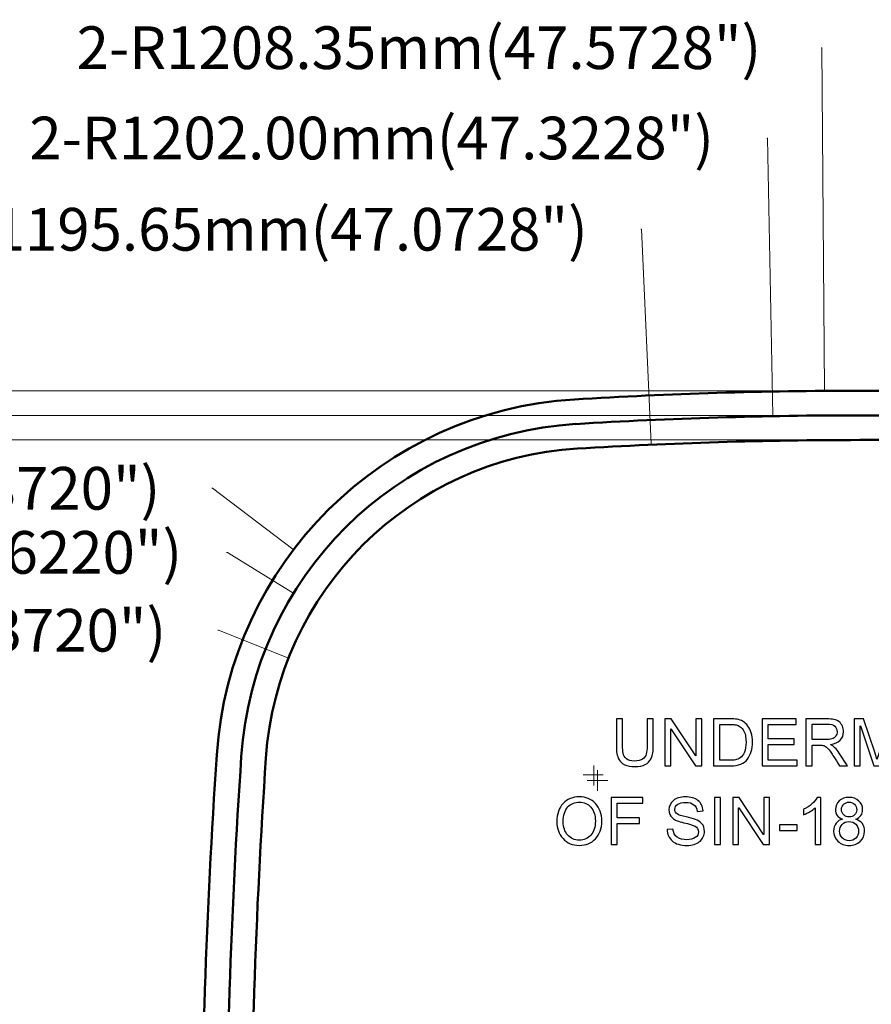
# Model space of a CAD drawing. Units: centimetres. Extents: x 1963 to 4312, y -1587 to -248.
# Drawn here: x 2182 to 2401, y -534 to -280 of the extents above; entities that cross this region are included whole.
import ezdxf

# ---------------------------------------------------------------- set-up
doc = ezdxf.new("R2010")
doc.units = ezdxf.units.CM
doc.header["$MEASUREMENT"] = 0
doc.linetypes.add('HIDDEN', pattern=[0.2, 0.1, -0.1])
for name, color, linetype in [('03___PRT_ALL_CURVES', 7, 'Continuous'), ('DEFAULT_2', 8, 'HIDDEN'), ('Layer 1', 7, 'Continuous')]:
    doc.layers.add(name, color=color, linetype=linetype)
doc.dimstyles.get("Standard").update_dxf_attribs({"dimtxt": 17, "dimasz": 0.18, "dimexe": 0.18, "dimexo": 0.0625, "dimgap": 0.09, "dimtad": 0, "dimzin": 0, "dimdsep": 46, "dimtxsty": 'Standard', "dimcen": 0.09, "dimadec": 0, "dimazin": 0, "dimtfac": 1, "dimtofl": 0, "dimtmove": 0, "dimatfit": 3, "dimfxl": 1, "dimtolj": 1, "dimtzin": 0, "dimarcsym": 0})

# ---------------------------------------------------------------- blocks, each defined once
blk = doc.blocks.new('*D4')
at = {"color": 0, "lineweight": 0, "transparency": 16777216}
for p, q in [((2388.23, -287.63), (2388.41, -287.63)), ((2388.41, -287.63), (2389.07, -375.87)), ((2398.15, -1587.04), (2398.15, -1581.69)), ((2395.47, -1584.36), (2400.82, -1584.36))]:
    blk.add_line(p, q, dxfattribs=at)
at = {"color": 0, "transparency": 16777216}
blk.add_solid([(2389.1, -375.87), (2389.04, -375.87), (2389.07, -376.05)], dxfattribs=at)
at = {"layer": 'Defpoints', "color": 0, "transparency": 16777216}
for p in [(2389.07, -376.05), (2398.15, -1584.36)]:
    blk.add_point(p, dxfattribs=at)
at = {"color": 0, "lineweight": 0, "transparency": 16777216, "insert": (2284.55, -287.63), "char_height": 11, "attachment_point": 5}
blk.add_mtext('\\A1;2-R1208.35mm(47.5728")', dxfattribs=at)
blk = doc.blocks.new('*D5')
at = {"color": 0, "lineweight": 0, "transparency": 16777216}
for p, q in [((2374.2, -310.91), (2374.38, -310.91)), ((2374.38, -310.91), (2375.71, -382.39)), ((2398.15, -1587.04), (2398.15, -1581.69)), ((2395.47, -1584.36), (2400.82, -1584.36))]:
    blk.add_line(p, q, dxfattribs=at)
at = {"color": 0, "transparency": 16777216}
blk.add_solid([(2375.74, -382.39), (2375.68, -382.39), (2375.71, -382.57)], dxfattribs=at)
at = {"layer": 'Defpoints', "color": 0, "transparency": 16777216}
for p in [(2375.71, -382.57), (2398.15, -1584.36)]:
    blk.add_point(p, dxfattribs=at)
at = {"color": 0, "lineweight": 0, "transparency": 16777216, "insert": (2272.36, -310.91), "char_height": 11, "attachment_point": 5}
blk.add_mtext('\\A1;2-R1202.00mm(47.3228")', dxfattribs=at)
blk = doc.blocks.new('*D6')
at = {"color": 0, "lineweight": 0, "transparency": 16777216}
for p, q in [((2341.69, -334.42), (2341.87, -334.42)), ((2341.87, -334.42), (2344.36, -389.74)), ((2398.15, -1587.04), (2398.15, -1581.69)), ((2395.47, -1584.36), (2400.82, -1584.36))]:
    blk.add_line(p, q, dxfattribs=at)
at = {"color": 0, "transparency": 16777216}
blk.add_solid([(2344.39, -389.74), (2344.33, -389.74), (2344.37, -389.92)], dxfattribs=at)
at = {"layer": 'Defpoints', "color": 0, "transparency": 16777216}
for p in [(2344.37, -389.92), (2398.15, -1584.36)]:
    blk.add_point(p, dxfattribs=at)
at = {"color": 0, "lineweight": 0, "transparency": 16777216, "insert": (2239.85, -334.42), "char_height": 11, "attachment_point": 5}
blk.add_mtext('\\A1;2-R1195.65mm(47.0728")', dxfattribs=at)
blk = doc.blocks.new('*D17')
at = {"color": 0, "lineweight": 0, "transparency": 16777216}
for p, q in [((2231.2, -401.16), (2231.38, -401.16)), ((2231.38, -401.16), (2252.09, -416.87)), ((2330.59, -479.09), (2330.59, -473.75)), ((2327.91, -476.42), (2333.26, -476.42))]:
    blk.add_line(p, q, dxfattribs=at)
at = {"color": 0, "transparency": 16777216}
blk.add_solid([(2252.11, -416.84), (2252.07, -416.89), (2252.23, -416.98)], dxfattribs=at)
at = {"layer": 'Defpoints', "color": 0, "transparency": 16777216}
for p in [(2252.23, -416.98), (2330.59, -476.42)]:
    blk.add_point(p, dxfattribs=at)
at = {"color": 0, "lineweight": 0, "transparency": 16777216, "insert": (2142.2, -401.16), "char_height": 11, "attachment_point": 5}
blk.add_mtext('\\A1;2-R98.35mm(3.8720")', dxfattribs=at)
blk = doc.blocks.new('*D18')
at = {"color": 0, "lineweight": 0, "transparency": 16777216}
for p, q in [((2235.01, -417.67), (2235.19, -417.67)), ((2235.19, -417.67), (2252.09, -428.08)), ((2330.59, -479.09), (2330.59, -473.75)), ((2327.91, -476.42), (2333.26, -476.42))]:
    blk.add_line(p, q, dxfattribs=at)
at = {"color": 0, "transparency": 16777216}
blk.add_solid([(2252.11, -428.06), (2252.08, -428.11), (2252.25, -428.18)], dxfattribs=at)
at = {"layer": 'Defpoints', "color": 0, "transparency": 16777216}
for p in [(2252.25, -428.18), (2330.59, -476.42)]:
    blk.add_point(p, dxfattribs=at)
at = {"color": 0, "lineweight": 0, "transparency": 16777216, "insert": (2147.83, -417.67), "char_height": 11, "attachment_point": 5}
blk.add_mtext('\\A1;2-R92.00mm(3.6220")', dxfattribs=at)
blk = doc.blocks.new('*D19')
at = {"color": 0, "lineweight": 0, "transparency": 16777216}
for p, q in [((2232.72, -437.74), (2232.9, -437.74)), ((2232.9, -437.74), (2250.78, -444.82)), ((2330.59, -479.09), (2330.59, -473.75)), ((2327.91, -476.42), (2333.26, -476.42))]:
    blk.add_line(p, q, dxfattribs=at)
at = {"color": 0, "transparency": 16777216}
blk.add_solid([(2250.8, -444.79), (2250.77, -444.85), (2250.95, -444.89)], dxfattribs=at)
at = {"layer": 'Defpoints', "color": 0, "transparency": 16777216}
for p in [(2250.95, -444.89), (2330.59, -476.42)]:
    blk.add_point(p, dxfattribs=at)
at = {"color": 0, "lineweight": 0, "transparency": 16777216, "insert": (2143.72, -437.74), "char_height": 11, "attachment_point": 5}
blk.add_mtext('\\A1;2-R85.65mm(3.3720")', dxfattribs=at)
blk = doc.blocks.new('*D28')
at = {"color": 0, "lineweight": 0, "transparency": 16777216}
for p, q in [((2396.29, -388.71), (2015.83, -388.71)), ((2021.18, -388.89), (2021.18, -511.56)), ((2021.18, -793.03), (2021.18, -669.4)), ((2396.28, -793.21), (2015.83, -793.21))]:
    blk.add_line(p, q, dxfattribs=at)
at = {"color": 0, "transparency": 16777216}
for points in [[(2021.15, -388.89), (2021.21, -388.89), (2021.18, -388.71)], [(2021.15, -793.03), (2021.21, -793.03), (2021.18, -793.21)]]:
    blk.add_solid(points, dxfattribs=at)
at = {"layer": 'Defpoints', "color": 0, "transparency": 16777216}
for p in [(2398.15, -388.71), (2021.18, -793.21), (2398.13, -793.21)]:
    blk.add_point(p, dxfattribs=at)
at = {"color": 0, "lineweight": 0, "transparency": 16777216, "insert": (2021.18, -590.48), "char_height": 11, "attachment_point": 5, "rotation": 90}
blk.add_mtext('\\A1;404.50mm(15.9251")', dxfattribs=at)
blk = doc.blocks.new('*D29')
at = {"color": 0, "lineweight": 0, "transparency": 16777216}
for p, q in [((2396.29, -382.36), (1990.54, -382.36)), ((1995.89, -382.54), (1995.89, -512.96)), ((1995.89, -799.38), (1995.89, -668.97)), ((2396.29, -799.56), (1990.54, -799.56))]:
    blk.add_line(p, q, dxfattribs=at)
at = {"color": 0, "transparency": 16777216}
for points in [[(1995.86, -382.54), (1995.92, -382.54), (1995.89, -382.36)], [(1995.86, -799.38), (1995.92, -799.38), (1995.89, -799.56)]]:
    blk.add_solid(points, dxfattribs=at)
at = {"layer": 'Defpoints', "color": 0, "transparency": 16777216}
for p in [(2398.15, -382.36), (1995.89, -799.56), (2398.15, -799.56)]:
    blk.add_point(p, dxfattribs=at)
at = {"color": 0, "lineweight": 0, "transparency": 16777216, "insert": (1995.89, -590.96), "char_height": 11, "attachment_point": 5, "rotation": 90}
blk.add_mtext('\\A1;417.20mm(16.4251")', dxfattribs=at)
blk = doc.blocks.new('*D30')
at = {"color": 0, "lineweight": 0, "transparency": 16777216}
for p, q in [((2396.29, -376.01), (1964.91, -376.01)), ((1970.25, -376.19), (1970.25, -510.17)), ((1970.25, -805.73), (1970.25, -669.85)), ((2396.31, -805.91), (1964.91, -805.91))]:
    blk.add_line(p, q, dxfattribs=at)
at = {"color": 0, "transparency": 16777216}
for points in [[(1970.22, -376.19), (1970.28, -376.19), (1970.25, -376.01)], [(1970.22, -805.73), (1970.28, -805.73), (1970.25, -805.91)]]:
    blk.add_solid(points, dxfattribs=at)
at = {"layer": 'Defpoints', "color": 0, "transparency": 16777216}
for p in [(2398.15, -376.01), (1970.25, -805.91), (2398.17, -805.91)]:
    blk.add_point(p, dxfattribs=at)
at = {"color": 0, "lineweight": 0, "transparency": 16777216, "insert": (1970.25, -590.01), "char_height": 11, "attachment_point": 5, "rotation": 90}
blk.add_mtext('\\A1;429.90mm(16.9251")', dxfattribs=at)

msp = doc.modelspace()

# ---------------------------------------------------------------- linework, layer by layer
at = {"color": 0, "linetype": 'Continuous', "lineweight": 50}
for centre, radius, start, end in [((2398.145, -1584.363), 1202, 90, 93.489429), ((2330.586, -476.42), 92, 93.48943, 176.15924), ((4036.745, -590.963), 1802, 176.159241, 183.840759)]:
    msp.add_arc(centre, radius, start, end, dxfattribs=at)
at = {"layer": '03___PRT_ALL_CURVES', "color": 0, "linetype": 'Continuous', "lineweight": 50}
for p, q in [((2603.632, -376.013), (2398.145, -376.013)), ((2603.632, -382.363), (2398.145, -382.363)), ((2603.632, -388.713), (2398.145, -388.713))]:
    msp.add_line(p, q, dxfattribs=at)
for centre, radius, start, end in [((2398.145, -1584.363), 1208.35, 89.999998, 93.489429), ((2330.586, -476.42), 98.35, 93.48943, 176.15924), ((2398.145, -1584.363), 1202, 89.999998, 93.489429), ((2330.586, -476.42), 92, 93.48943, 176.15924), ((2398.145, -1584.363), 1195.65, 89.999998, 93.489429), ((2330.586, -476.42), 85.65, 93.48943, 176.15924), ((4036.745, -590.963), 1808.35, 176.159241, 183.840759), ((4036.745, -590.963), 1802, 176.159241, 183.840759), ((4036.745, -590.963), 1795.65, 176.159241, 183.840759)]:
    msp.add_arc(centre, radius, start, end, dxfattribs=at)
at = {"layer": 'DEFAULT_2', "color": 0, "linetype": 'Continuous', "lineweight": 50}
msp.add_line((2398.145, -382.363), (2398.145, -382.363), dxfattribs=at)
at = {"layer": 'Layer 1', "color": 0}
for points, knots in [([(2344.946, -467.573), (2344.946, -468.195), (2344.91, -468.77), (2344.842, -469.3), (2344.842, -469.3), (2344.774, -469.827), (2344.592, -470.371), (2344.298, -470.93), (2344.298, -470.93), (2344.002, -471.49), (2343.523, -471.956), (2342.861, -472.324), (2342.861, -472.324), (2342.196, -472.697), (2341.313, -472.883), (2340.206, -472.883), (2340.206, -472.883), (2339.127, -472.883), (2338.256, -472.719), (2337.596, -472.386), (2337.596, -472.386), (2336.936, -472.057), (2336.452, -471.631), (2336.142, -471.107), (2336.142, -471.107), (2335.834, -470.586), (2335.637, -470.039), (2335.552, -469.472), (2335.552, -469.472), (2335.468, -468.906), (2335.426, -468.272), (2335.426, -467.573), (2335.426, -467.573), (2335.426, -467.573), (2335.426, -460.572), (2335.426, -460.572), (2335.426, -460.572), (2335.426, -460.572), (2337.027, -460.572), (2337.027, -460.572), (2337.027, -460.572), (2337.027, -460.572), (2337.027, -467.55), (2337.027, -467.55), (2337.027, -467.55), (2337.027, -468.274), (2337.08, -468.903), (2337.184, -469.427), (2337.184, -469.427), (2337.289, -469.954), (2337.562, -470.419), (2338.01, -470.828), (2338.01, -470.828), (2338.456, -471.234), (2339.143, -471.437), (2340.073, -471.437), (2340.073, -471.437), (2341.015, -471.437), (2341.722, -471.276), (2342.196, -470.952), (2342.196, -470.952), (2342.669, -470.625), (2342.976, -470.194), (2343.12, -469.65), (2343.12, -469.65), (2343.264, -469.109), (2343.334, -468.407), (2343.334, -467.55), (2343.334, -467.55), (2343.334, -467.55), (2343.334, -460.572), (2343.334, -460.572), (2343.334, -460.572), (2343.334, -460.572), (2344.946, -460.572), (2344.946, -460.572), (2344.946, -460.572), (2344.946, -460.572), (2344.946, -467.573), (2344.946, -467.573)], [0, 0, 0, 0, 0.047619, 0.047619, 0.047619, 0.0476191, 0.0952381, 0.0952381, 0.0952381, 0.0952381, 0.1428571, 0.1428571, 0.1428571, 0.1428572, 0.1904762, 0.1904762, 0.1904762, 0.1904762, 0.2380952, 0.2380952, 0.2380952, 0.2380952, 0.2857143, 0.2857143, 0.2857143, 0.2857143, 0.3333333, 0.3333333, 0.3333333, 0.3333333, 0.3809524, 0.3809524, 0.3809524, 0.3809524, 0.4285714, 0.4285714, 0.4285714, 0.4285714, 0.4761905, 0.4761905, 0.4761905, 0.4761905, 0.5238095, 0.5238095, 0.5238095, 0.5238095, 0.5714286, 0.5714286, 0.5714286, 0.5714286, 0.6190476, 0.6190476, 0.6190476, 0.6190476, 0.6666667, 0.6666667, 0.6666667, 0.6666667, 0.7142857, 0.7142857, 0.7142857, 0.7142857, 0.7619048, 0.7619048, 0.7619048, 0.7619048, 0.8095238, 0.8095238, 0.8095238, 0.8095238, 0.8571429, 0.8571429, 0.8571429, 0.8571429, 0.9047619, 0.9047619, 0.9047619, 0.9047619, 1, 1, 1, 1]), ([(2357.463, -472.677), (2357.463, -472.677), (2355.82, -472.677), (2355.82, -472.677), (2355.82, -472.677), (2355.82, -472.677), (2349.493, -463.173), (2349.493, -463.173), (2349.493, -463.173), (2349.493, -463.173), (2349.462, -463.173), (2349.462, -463.173), (2349.462, -463.173), (2349.462, -463.173), (2349.462, -472.677), (2349.462, -472.677), (2349.462, -472.677), (2349.462, -472.677), (2347.943, -472.677), (2347.943, -472.677), (2347.943, -472.677), (2347.943, -472.677), (2347.943, -460.572), (2347.943, -460.572), (2347.943, -460.572), (2347.943, -460.572), (2349.577, -460.572), (2349.577, -460.572), (2349.577, -460.572), (2349.577, -460.572), (2355.902, -470.076), (2355.902, -470.076), (2355.902, -470.076), (2355.902, -470.076), (2355.936, -470.076), (2355.936, -470.076), (2355.936, -470.076), (2355.936, -470.076), (2355.936, -460.572), (2355.936, -460.572), (2355.936, -460.572), (2355.936, -460.572), (2357.463, -460.572), (2357.463, -460.572), (2357.463, -460.572), (2357.463, -460.572), (2357.463, -472.677), (2357.463, -472.677)], [0, 0, 0, 0, 0.0769231, 0.0769231, 0.0769231, 0.0769231, 0.1538462, 0.1538462, 0.1538462, 0.1538462, 0.2307692, 0.2307692, 0.2307692, 0.2307692, 0.3076923, 0.3076923, 0.3076923, 0.3076923, 0.3846154, 0.3846154, 0.3846154, 0.3846154, 0.4615385, 0.4615385, 0.4615385, 0.4615385, 0.5384615, 0.5384615, 0.5384615, 0.5384615, 0.6153846, 0.6153846, 0.6153846, 0.6153846, 0.6923077, 0.6923077, 0.6923077, 0.6923077, 0.7692308, 0.7692308, 0.7692308, 0.7692308, 0.8461538, 0.8461538, 0.8461538, 0.8461539, 1, 1, 1, 1]), ([(2360.474, -460.572), (2360.474, -460.572), (2364.653, -460.572), (2364.653, -460.572), (2364.653, -460.572), (2365.386, -460.572), (2366.015, -460.608), (2366.545, -460.684), (2366.545, -460.684), (2367.072, -460.758), (2367.579, -460.938), (2368.058, -461.228), (2368.058, -461.228), (2368.54, -461.516), (2368.963, -461.916), (2369.323, -462.42), (2369.323, -462.42), (2369.684, -462.928), (2369.966, -463.511), (2370.172, -464.168), (2370.172, -464.168), (2370.38, -464.825), (2370.482, -465.622), (2370.482, -466.558), (2370.482, -466.558), (2370.482, -468.342), (2370.059, -469.808), (2369.211, -470.955), (2369.211, -470.955), (2368.362, -472.102), (2366.905, -472.677), (2364.834, -472.677), (2364.834, -472.677), (2364.834, -472.677), (2360.474, -472.677), (2360.474, -472.677), (2360.474, -472.677), (2360.474, -472.677), (2360.474, -460.572), (2360.474, -460.572)], [0, 0, 0, 0, 0.0909091, 0.0909091, 0.0909091, 0.0909091, 0.1818182, 0.1818182, 0.1818182, 0.1818182, 0.2727273, 0.2727273, 0.2727273, 0.2727273, 0.3636364, 0.3636364, 0.3636364, 0.3636364, 0.4545455, 0.4545455, 0.4545455, 0.4545455, 0.5454545, 0.5454545, 0.5454545, 0.5454546, 0.6363636, 0.6363636, 0.6363636, 0.6363636, 0.7272727, 0.7272727, 0.7272727, 0.7272727, 0.8181818, 0.8181818, 0.8181818, 0.8181818, 1, 1, 1, 1]), ([(2382.018, -472.677), (2382.018, -472.677), (2372.976, -472.677), (2372.976, -472.677), (2372.976, -472.677), (2372.976, -472.677), (2372.976, -460.572), (2372.976, -460.572), (2372.976, -460.572), (2372.976, -460.572), (2381.736, -460.572), (2381.736, -460.572), (2381.736, -460.572), (2381.736, -460.572), (2381.736, -462.009), (2381.736, -462.009), (2381.736, -462.009), (2381.736, -462.009), (2374.577, -462.009), (2374.577, -462.009), (2374.577, -462.009), (2374.577, -462.009), (2374.577, -465.707), (2374.577, -465.707), (2374.577, -465.707), (2374.577, -465.707), (2381.274, -465.707), (2381.274, -465.707), (2381.274, -465.707), (2381.274, -465.707), (2381.274, -467.144), (2381.274, -467.144), (2381.274, -467.144), (2381.274, -467.144), (2374.577, -467.144), (2374.577, -467.144), (2374.577, -467.144), (2374.577, -467.144), (2374.577, -471.24), (2374.577, -471.24), (2374.577, -471.24), (2374.577, -471.24), (2382.018, -471.24), (2382.018, -471.24), (2382.018, -471.24), (2382.018, -471.24), (2382.018, -472.677), (2382.018, -472.677)], [0, 0, 0, 0, 0.0769231, 0.0769231, 0.0769231, 0.0769231, 0.1538462, 0.1538462, 0.1538462, 0.1538462, 0.2307692, 0.2307692, 0.2307692, 0.2307692, 0.3076923, 0.3076923, 0.3076923, 0.3076923, 0.3846154, 0.3846154, 0.3846154, 0.3846154, 0.4615385, 0.4615385, 0.4615385, 0.4615385, 0.5384615, 0.5384615, 0.5384615, 0.5384615, 0.6153846, 0.6153846, 0.6153846, 0.6153846, 0.6923077, 0.6923077, 0.6923077, 0.6923077, 0.7692308, 0.7692308, 0.7692308, 0.7692308, 0.8461538, 0.8461538, 0.8461538, 0.8461539, 1, 1, 1, 1]), ([(2394.959, -472.677), (2394.959, -472.677), (2392.944, -472.677), (2392.944, -472.677), (2392.944, -472.677), (2391.738, -470.772), (2390.988, -469.602), (2390.698, -469.168), (2390.698, -469.168), (2390.405, -468.734), (2390.1, -468.359), (2389.776, -468.049), (2389.776, -468.049), (2389.455, -467.739), (2389.153, -467.542), (2388.869, -467.457), (2388.869, -467.457), (2388.584, -467.376), (2388.21, -467.333), (2387.742, -467.333), (2387.742, -467.333), (2387.742, -467.333), (2385.893, -467.333), (2385.893, -467.333), (2385.893, -467.333), (2385.893, -467.333), (2385.893, -472.677), (2385.893, -472.677), (2385.893, -472.677), (2385.893, -472.677), (2384.289, -472.677), (2384.289, -472.677), (2384.289, -472.677), (2384.289, -472.677), (2384.289, -460.572), (2384.289, -460.572), (2384.289, -460.572), (2384.289, -460.572), (2389.649, -460.572), (2389.649, -460.572), (2389.649, -460.572), (2390.382, -460.572), (2390.994, -460.62), (2391.49, -460.713), (2391.49, -460.713), (2391.986, -460.806), (2392.42, -461.003), (2392.795, -461.301), (2392.795, -461.301), (2393.17, -461.603), (2393.457, -461.981), (2393.658, -462.437), (2393.658, -462.437), (2393.861, -462.894), (2393.959, -463.376), (2393.959, -463.883), (2393.959, -463.883), (2393.959, -464.797), (2393.671, -465.532), (2393.094, -466.087), (2393.094, -466.087), (2392.513, -466.642), (2391.673, -466.995), (2390.566, -467.144), (2390.566, -467.144), (2390.566, -467.144), (2390.566, -467.178), (2390.566, -467.178), (2390.566, -467.178), (2391.375, -467.536), (2392.136, -468.272), (2392.845, -469.382), (2392.845, -469.382), (2392.845, -469.382), (2394.959, -472.677), (2394.959, -472.677)], [0, 0, 0, 0, 0.05, 0.05, 0.05, 0.05, 0.1, 0.1, 0.1, 0.1, 0.15, 0.15, 0.15, 0.15, 0.2, 0.2, 0.2, 0.2, 0.25, 0.25, 0.25, 0.25, 0.3, 0.3, 0.3, 0.3, 0.35, 0.35, 0.35, 0.35, 0.4, 0.4, 0.4, 0.4, 0.45, 0.45, 0.45, 0.45, 0.5, 0.5, 0.5, 0.5, 0.55, 0.55, 0.55, 0.55, 0.6, 0.6, 0.6, 0.6, 0.65, 0.65, 0.65, 0.65, 0.7, 0.7, 0.7, 0.7, 0.75, 0.75, 0.75, 0.75, 0.8, 0.8, 0.8, 0.8, 0.85, 0.85, 0.85, 0.85, 0.9, 0.9, 0.9, 0.9, 1, 1, 1, 1]), ([(2408.252, -472.677), (2408.252, -472.677), (2406.732, -472.677), (2406.732, -472.677), (2406.732, -472.677), (2406.732, -472.677), (2406.732, -462.544), (2406.732, -462.544), (2406.732, -462.544), (2406.732, -462.544), (2406.698, -462.544), (2406.698, -462.544), (2406.698, -462.544), (2406.698, -462.544), (2403.215, -472.677), (2403.215, -472.677), (2403.215, -472.677), (2403.215, -472.677), (2401.777, -472.677), (2401.777, -472.677), (2401.777, -472.677), (2401.777, -472.677), (2398.311, -462.381), (2398.311, -462.381), (2398.311, -462.381), (2398.311, -462.381), (2398.26, -462.381), (2398.26, -462.381), (2398.26, -462.381), (2398.26, -462.381), (2398.26, -472.677), (2398.26, -472.677), (2398.26, -472.677), (2398.26, -472.677), (2396.741, -472.677), (2396.741, -472.677), (2396.741, -472.677), (2396.741, -472.677), (2396.741, -460.572), (2396.741, -460.572), (2396.741, -460.572), (2396.741, -460.572), (2399.137, -460.572), (2399.137, -460.572), (2399.137, -460.572), (2399.137, -460.572), (2402, -469.143), (2402, -469.143), (2402, -469.143), (2402.321, -470.095), (2402.505, -470.693), (2402.555, -470.935), (2402.555, -470.935), (2402.555, -470.935), (2402.586, -470.935), (2402.586, -470.935), (2402.586, -470.935), (2402.736, -470.467), (2402.95, -469.819), (2403.232, -468.993), (2403.232, -468.993), (2403.232, -468.993), (2406.121, -460.572), (2406.121, -460.572), (2406.121, -460.572), (2406.121, -460.572), (2408.252, -460.572), (2408.252, -460.572), (2408.252, -460.572), (2408.252, -460.572), (2408.252, -472.677), (2408.252, -472.677)], [0, 0, 0, 0, 0.0526316, 0.0526316, 0.0526316, 0.0526316, 0.1052632, 0.1052632, 0.1052632, 0.1052632, 0.1578947, 0.1578947, 0.1578947, 0.1578947, 0.2105263, 0.2105263, 0.2105263, 0.2105263, 0.2631579, 0.2631579, 0.2631579, 0.2631579, 0.3157895, 0.3157895, 0.3157895, 0.3157895, 0.3684211, 0.3684211, 0.3684211, 0.3684211, 0.4210526, 0.4210526, 0.4210526, 0.4210526, 0.4736842, 0.4736842, 0.4736842, 0.4736842, 0.5263158, 0.5263158, 0.5263158, 0.5263158, 0.5789474, 0.5789474, 0.5789474, 0.5789474, 0.6315789, 0.6315789, 0.6315789, 0.631579, 0.6842105, 0.6842105, 0.6842105, 0.6842105, 0.7368421, 0.7368421, 0.7368421, 0.7368421, 0.7894737, 0.7894737, 0.7894737, 0.7894737, 0.8421053, 0.8421053, 0.8421053, 0.8421053, 0.8947368, 0.8947368, 0.8947368, 0.8947369, 1, 1, 1, 1]), ([(2362.077, -471.24), (2362.077, -471.24), (2364.67, -471.24), (2364.67, -471.24), (2364.67, -471.24), (2365.197, -471.24), (2365.671, -471.206), (2366.085, -471.141), (2366.085, -471.141), (2366.502, -471.076), (2366.922, -470.896), (2367.348, -470.605), (2367.348, -470.605), (2367.776, -470.312), (2368.128, -469.833), (2368.411, -469.168), (2368.411, -469.168), (2368.692, -468.503), (2368.831, -467.62), (2368.831, -466.524), (2368.831, -466.524), (2368.831, -465.921), (2368.777, -465.355), (2368.67, -464.828), (2368.67, -464.828), (2368.562, -464.303), (2368.365, -463.824), (2368.075, -463.393), (2368.075, -463.393), (2367.788, -462.959), (2367.455, -462.643), (2367.08, -462.443), (2367.08, -462.443), (2366.705, -462.24), (2366.342, -462.119), (2365.987, -462.074), (2365.987, -462.074), (2365.631, -462.031), (2365.175, -462.009), (2364.62, -462.009), (2364.62, -462.009), (2364.62, -462.009), (2362.077, -462.009), (2362.077, -462.009), (2362.077, -462.009), (2362.077, -462.009), (2362.077, -471.24), (2362.077, -471.24)], [0, 0, 0, 0, 0.0769231, 0.0769231, 0.0769231, 0.0769231, 0.1538462, 0.1538462, 0.1538462, 0.1538462, 0.2307692, 0.2307692, 0.2307692, 0.2307692, 0.3076923, 0.3076923, 0.3076923, 0.3076923, 0.3846154, 0.3846154, 0.3846154, 0.3846154, 0.4615385, 0.4615385, 0.4615385, 0.4615385, 0.5384615, 0.5384615, 0.5384615, 0.5384615, 0.6153846, 0.6153846, 0.6153846, 0.6153846, 0.6923077, 0.6923077, 0.6923077, 0.6923077, 0.7692308, 0.7692308, 0.7692308, 0.7692308, 0.8461538, 0.8461538, 0.8461538, 0.8461539, 1, 1, 1, 1]), ([(2385.893, -465.899), (2385.893, -465.899), (2389.329, -465.899), (2389.329, -465.899), (2389.329, -465.899), (2390.022, -465.899), (2390.571, -465.839), (2390.974, -465.721), (2390.974, -465.721), (2391.38, -465.603), (2391.701, -465.372), (2391.944, -465.03), (2391.944, -465.03), (2392.186, -464.689), (2392.307, -464.306), (2392.307, -463.883), (2392.307, -463.883), (2392.307, -463.334), (2392.107, -462.866), (2391.704, -462.48), (2391.704, -462.48), (2391.304, -462.093), (2390.639, -461.902), (2389.714, -461.902), (2389.714, -461.902), (2389.714, -461.902), (2385.893, -461.902), (2385.893, -461.902), (2385.893, -461.902), (2385.893, -461.902), (2385.893, -465.899), (2385.893, -465.899)], [0, 0, 0, 0, 0.1111111, 0.1111111, 0.1111111, 0.1111111, 0.2222222, 0.2222222, 0.2222222, 0.2222222, 0.3333333, 0.3333333, 0.3333333, 0.3333333, 0.4444444, 0.4444444, 0.4444444, 0.4444445, 0.5555556, 0.5555556, 0.5555556, 0.5555556, 0.6666667, 0.6666667, 0.6666667, 0.6666667, 0.7777778, 0.7777778, 0.7777778, 0.7777778, 1, 1, 1, 1]), ([(2325.888, -480.659), (2327.582, -480.659), (2328.971, -481.234), (2330.048, -482.384), (2330.048, -482.384), (2331.127, -483.534), (2331.668, -485.05), (2331.668, -486.932), (2331.668, -486.932), (2331.668, -488.81), (2331.124, -490.32), (2330.039, -491.462), (2330.039, -491.462), (2328.957, -492.606), (2327.57, -493.175), (2325.888, -493.175), (2325.888, -493.175), (2324.143, -493.175), (2322.74, -492.584), (2321.677, -491.4), (2321.677, -491.4), (2320.614, -490.216), (2320.082, -488.773), (2320.082, -487.065), (2320.082, -487.065), (2320.082, -485.078), (2320.62, -483.514), (2321.697, -482.372), (2321.697, -482.372), (2322.773, -481.228), (2324.168, -480.659), (2325.888, -480.659)], [0, 0, 0, 0, 0.1111111, 0.1111111, 0.1111111, 0.1111111, 0.2222222, 0.2222222, 0.2222222, 0.2222222, 0.3333333, 0.3333333, 0.3333333, 0.3333333, 0.4444444, 0.4444444, 0.4444444, 0.4444445, 0.5555556, 0.5555556, 0.5555556, 0.5555556, 0.6666667, 0.6666667, 0.6666667, 0.6666667, 0.7777778, 0.7777778, 0.7777778, 0.7777778, 1, 1, 1, 1]), ([(2325.871, -491.806), (2327.1, -491.806), (2328.094, -491.377), (2328.855, -490.518), (2328.855, -490.518), (2329.619, -489.658), (2330.003, -488.463), (2330.008, -486.932), (2330.008, -486.932), (2330.008, -485.36), (2329.619, -484.148), (2328.838, -483.3), (2328.838, -483.3), (2328.061, -482.454), (2327.082, -482.028), (2325.905, -482.028), (2325.905, -482.028), (2324.693, -482.028), (2323.695, -482.446), (2322.914, -483.277), (2322.914, -483.277), (2322.134, -484.106), (2321.741, -485.383), (2321.741, -487.099), (2321.741, -487.099), (2321.741, -488.502), (2322.125, -489.638), (2322.889, -490.504), (2322.889, -490.504), (2323.655, -491.371), (2324.647, -491.806), (2325.871, -491.806)], [0, 0, 0, 0, 0.1111111, 0.1111111, 0.1111111, 0.1111111, 0.2222222, 0.2222222, 0.2222222, 0.2222222, 0.3333333, 0.3333333, 0.3333333, 0.3333333, 0.4444444, 0.4444444, 0.4444444, 0.4444445, 0.5555556, 0.5555556, 0.5555556, 0.5555556, 0.6666667, 0.6666667, 0.6666667, 0.6666667, 0.7777778, 0.7777778, 0.7777778, 0.7777778, 1, 1, 1, 1]), ([(2342.225, -482.302), (2342.225, -482.302), (2335.661, -482.302), (2335.661, -482.302), (2335.661, -482.302), (2335.661, -482.302), (2335.661, -486.051), (2335.661, -486.051), (2335.661, -486.051), (2335.661, -486.051), (2341.348, -486.051), (2341.348, -486.051), (2341.348, -486.051), (2341.348, -486.051), (2341.348, -487.488), (2341.348, -487.488), (2341.348, -487.488), (2341.348, -487.488), (2335.661, -487.488), (2335.661, -487.488), (2335.661, -487.488), (2335.661, -487.488), (2335.661, -492.97), (2335.661, -492.97), (2335.661, -492.97), (2335.661, -492.97), (2334.057, -492.97), (2334.057, -492.97), (2334.057, -492.97), (2334.057, -492.97), (2334.057, -480.865), (2334.057, -480.865), (2334.057, -480.865), (2334.057, -480.865), (2342.225, -480.865), (2342.225, -480.865), (2342.225, -480.865), (2342.225, -480.865), (2342.225, -482.302), (2342.225, -482.302)], [0, 0, 0, 0, 0.0909091, 0.0909091, 0.0909091, 0.0909091, 0.1818182, 0.1818182, 0.1818182, 0.1818182, 0.2727273, 0.2727273, 0.2727273, 0.2727273, 0.3636364, 0.3636364, 0.3636364, 0.3636364, 0.4545455, 0.4545455, 0.4545455, 0.4545455, 0.5454545, 0.5454545, 0.5454545, 0.5454546, 0.6363636, 0.6363636, 0.6363636, 0.6363636, 0.7272727, 0.7272727, 0.7272727, 0.7272727, 0.8181818, 0.8181818, 0.8181818, 0.8181818, 1, 1, 1, 1]), ([(2356.218, -484.416), (2356.151, -483.643), (2355.874, -483.066), (2355.384, -482.677), (2355.384, -482.677), (2354.893, -482.288), (2354.192, -482.096), (2353.278, -482.096), (2353.278, -482.096), (2352.452, -482.096), (2351.782, -482.248), (2351.263, -482.558), (2351.263, -482.558), (2350.745, -482.866), (2350.488, -483.314), (2350.488, -483.903), (2350.488, -483.903), (2350.488, -484.427), (2350.685, -484.816), (2351.086, -485.073), (2351.086, -485.073), (2351.486, -485.329), (2352.249, -485.583), (2353.377, -485.836), (2353.377, -485.836), (2354.378, -486.056), (2355.195, -486.281), (2355.829, -486.512), (2355.829, -486.512), (2356.463, -486.744), (2357.005, -487.102), (2357.456, -487.589), (2357.456, -487.589), (2357.907, -488.077), (2358.132, -488.731), (2358.132, -489.551), (2358.132, -489.551), (2358.132, -490.591), (2357.717, -491.456), (2356.891, -492.144), (2356.891, -492.144), (2356.063, -492.832), (2354.981, -493.175), (2353.65, -493.175), (2353.65, -493.175), (2351.948, -493.175), (2350.674, -492.795), (2349.831, -492.037), (2349.831, -492.037), (2348.986, -491.276), (2348.538, -490.292), (2348.49, -489.08), (2348.49, -489.08), (2348.49, -489.08), (2350.009, -488.948), (2350.009, -488.948), (2350.009, -488.948), (2350.079, -489.917), (2350.454, -490.622), (2351.13, -491.067), (2351.13, -491.067), (2351.807, -491.51), (2352.624, -491.729), (2353.583, -491.729), (2353.583, -491.729), (2354.482, -491.729), (2355.206, -491.547), (2355.759, -491.177), (2355.759, -491.177), (2356.311, -490.808), (2356.59, -490.309), (2356.59, -489.675), (2356.59, -489.675), (2356.59, -489.015), (2356.3, -488.533), (2355.722, -488.229), (2355.722, -488.229), (2355.144, -487.927), (2354.175, -487.629), (2352.81, -487.333), (2352.81, -487.333), (2351.449, -487.04), (2350.468, -486.626), (2349.868, -486.093), (2349.868, -486.093), (2349.268, -485.557), (2348.969, -484.864), (2348.969, -484.01), (2348.969, -484.01), (2348.969, -483.043), (2349.347, -482.24), (2350.108, -481.608), (2350.108, -481.608), (2350.866, -480.975), (2351.903, -480.659), (2353.211, -480.659), (2353.211, -480.659), (2354.555, -480.659), (2355.635, -480.975), (2356.452, -481.603), (2356.452, -481.603), (2357.27, -482.234), (2357.704, -483.13), (2357.754, -484.292), (2357.754, -484.292), (2357.754, -484.292), (2356.218, -484.416), (2356.218, -484.416)], [0, 0, 0, 0, 0.0357143, 0.0357143, 0.0357143, 0.0357143, 0.0714286, 0.0714286, 0.0714286, 0.0714286, 0.1071429, 0.1071429, 0.1071429, 0.1071429, 0.1428571, 0.1428571, 0.1428571, 0.1428572, 0.1785714, 0.1785714, 0.1785714, 0.1785714, 0.2142857, 0.2142857, 0.2142857, 0.2142857, 0.25, 0.25, 0.25, 0.25, 0.2857143, 0.2857143, 0.2857143, 0.2857143, 0.3214286, 0.3214286, 0.3214286, 0.3214286, 0.3571429, 0.3571429, 0.3571429, 0.3571429, 0.3928571, 0.3928571, 0.3928571, 0.3928572, 0.4285714, 0.4285714, 0.4285714, 0.4285714, 0.4642857, 0.4642857, 0.4642857, 0.4642857, 0.5, 0.5, 0.5, 0.5, 0.5357143, 0.5357143, 0.5357143, 0.5357143, 0.5714286, 0.5714286, 0.5714286, 0.5714286, 0.6071429, 0.6071429, 0.6071429, 0.6071429, 0.6428571, 0.6428571, 0.6428571, 0.6428572, 0.6785714, 0.6785714, 0.6785714, 0.6785714, 0.7142857, 0.7142857, 0.7142857, 0.7142857, 0.75, 0.75, 0.75, 0.75, 0.7857143, 0.7857143, 0.7857143, 0.7857143, 0.8214286, 0.8214286, 0.8214286, 0.8214286, 0.8571429, 0.8571429, 0.8571429, 0.8571429, 0.8928571, 0.8928571, 0.8928571, 0.8928572, 0.9285714, 0.9285714, 0.9285714, 0.9285714, 1, 1, 1, 1]), ([(2362.289, -492.97), (2362.289, -492.97), (2360.68, -492.97), (2360.68, -492.97), (2360.68, -492.97), (2360.68, -492.97), (2360.68, -480.865), (2360.68, -480.865), (2360.68, -480.865), (2360.68, -480.865), (2362.289, -480.865), (2362.289, -480.865), (2362.289, -480.865), (2362.289, -480.865), (2362.289, -492.97), (2362.289, -492.97)], [0, 0, 0, 0, 0.2, 0.2, 0.2, 0.2, 0.4, 0.4, 0.4, 0.4, 0.6, 0.6, 0.6, 0.6, 1, 1, 1, 1]), ([(2374.918, -492.97), (2374.918, -492.97), (2373.275, -492.97), (2373.275, -492.97), (2373.275, -492.97), (2373.275, -492.97), (2366.948, -483.466), (2366.948, -483.466), (2366.948, -483.466), (2366.948, -483.466), (2366.917, -483.466), (2366.917, -483.466), (2366.917, -483.466), (2366.917, -483.466), (2366.917, -492.97), (2366.917, -492.97), (2366.917, -492.97), (2366.917, -492.97), (2365.397, -492.97), (2365.397, -492.97), (2365.397, -492.97), (2365.397, -492.97), (2365.397, -480.865), (2365.397, -480.865), (2365.397, -480.865), (2365.397, -480.865), (2367.032, -480.865), (2367.032, -480.865), (2367.032, -480.865), (2367.032, -480.865), (2373.357, -490.368), (2373.357, -490.368), (2373.357, -490.368), (2373.357, -490.368), (2373.39, -490.368), (2373.39, -490.368), (2373.39, -490.368), (2373.39, -490.368), (2373.39, -480.865), (2373.39, -480.865), (2373.39, -480.865), (2373.39, -480.865), (2374.918, -480.865), (2374.918, -480.865), (2374.918, -480.865), (2374.918, -480.865), (2374.918, -492.97), (2374.918, -492.97)], [0, 0, 0, 0, 0.0769231, 0.0769231, 0.0769231, 0.0769231, 0.1538462, 0.1538462, 0.1538462, 0.1538462, 0.2307692, 0.2307692, 0.2307692, 0.2307692, 0.3076923, 0.3076923, 0.3076923, 0.3076923, 0.3846154, 0.3846154, 0.3846154, 0.3846154, 0.4615385, 0.4615385, 0.4615385, 0.4615385, 0.5384615, 0.5384615, 0.5384615, 0.5384615, 0.6153846, 0.6153846, 0.6153846, 0.6153846, 0.6923077, 0.6923077, 0.6923077, 0.6923077, 0.7692308, 0.7692308, 0.7692308, 0.7692308, 0.8461538, 0.8461538, 0.8461538, 0.8461539, 1, 1, 1, 1]), ([(2388.113, -492.97), (2388.113, -492.97), (2386.628, -492.97), (2386.628, -492.97), (2386.628, -492.97), (2386.628, -492.97), (2386.628, -483.5), (2386.628, -483.5), (2386.628, -483.5), (2385.883, -484.204), (2384.888, -484.802), (2383.645, -485.29), (2383.645, -485.29), (2383.645, -485.29), (2383.645, -483.855), (2383.645, -483.855), (2383.645, -483.855), (2385.359, -483.035), (2386.526, -482.017), (2387.146, -480.808), (2387.146, -480.808), (2387.146, -480.808), (2388.113, -480.808), (2388.113, -480.808), (2388.113, -480.808), (2388.113, -480.808), (2388.113, -492.97), (2388.113, -492.97)], [0, 0, 0, 0, 0.125, 0.125, 0.125, 0.125, 0.25, 0.25, 0.25, 0.25, 0.375, 0.375, 0.375, 0.375, 0.5, 0.5, 0.5, 0.5, 0.625, 0.625, 0.625, 0.625, 0.75, 0.75, 0.75, 0.75, 1, 1, 1, 1]), ([(2397.109, -486.423), (2398.626, -486.907), (2399.381, -487.939), (2399.381, -489.517), (2399.381, -489.517), (2399.381, -490.56), (2399.009, -491.428), (2398.268, -492.127), (2398.268, -492.127), (2397.524, -492.826), (2396.569, -493.175), (2395.402, -493.175), (2395.402, -493.175), (2394.223, -493.175), (2393.265, -492.823), (2392.524, -492.118), (2392.524, -492.118), (2391.783, -491.414), (2391.414, -490.532), (2391.414, -489.469), (2391.414, -489.469), (2391.414, -488.703), (2391.622, -488.035), (2392.037, -487.462), (2392.037, -487.462), (2392.453, -486.891), (2393.011, -486.543), (2393.716, -486.423), (2393.716, -486.423), (2393.716, -486.423), (2393.716, -486.388), (2393.716, -486.388), (2393.716, -486.388), (2392.507, -486.014), (2391.901, -485.197), (2391.901, -483.937), (2391.901, -483.937), (2391.901, -483.043), (2392.219, -482.299), (2392.859, -481.701), (2392.859, -481.701), (2393.496, -481.107), (2394.333, -480.808), (2395.368, -480.808), (2395.368, -480.808), (2396.419, -480.808), (2397.27, -481.115), (2397.916, -481.732), (2397.916, -481.732), (2398.564, -482.347), (2398.885, -483.094), (2398.885, -483.97), (2398.885, -483.97), (2398.885, -485.157), (2398.293, -485.966), (2397.109, -486.388), (2397.109, -486.388), (2397.109, -486.388), (2397.109, -486.423), (2397.109, -486.423)], [0, 0, 0, 0, 0.0625, 0.0625, 0.0625, 0.0625, 0.125, 0.125, 0.125, 0.125, 0.1875, 0.1875, 0.1875, 0.1875, 0.25, 0.25, 0.25, 0.25, 0.3125, 0.3125, 0.3125, 0.3125, 0.375, 0.375, 0.375, 0.375, 0.4375, 0.4375, 0.4375, 0.4375, 0.5, 0.5, 0.5, 0.5, 0.5625, 0.5625, 0.5625, 0.5625, 0.625, 0.625, 0.625, 0.625, 0.6875, 0.6875, 0.6875, 0.6875, 0.75, 0.75, 0.75, 0.75, 0.8125, 0.8125, 0.8125, 0.8125, 0.875, 0.875, 0.875, 0.875, 1, 1, 1, 1]), ([(2395.402, -485.836), (2395.957, -485.836), (2396.424, -485.658), (2396.803, -485.304), (2396.803, -485.304), (2397.177, -484.948), (2397.366, -484.503), (2397.366, -483.97), (2397.366, -483.97), (2397.366, -483.424), (2397.175, -482.964), (2396.794, -482.589), (2396.794, -482.589), (2396.411, -482.217), (2395.94, -482.028), (2395.385, -482.028), (2395.385, -482.028), (2394.818, -482.028), (2394.35, -482.214), (2393.981, -482.581), (2393.981, -482.581), (2393.612, -482.95), (2393.429, -483.387), (2393.429, -483.886), (2393.429, -483.886), (2393.429, -484.486), (2393.617, -484.963), (2393.998, -485.312), (2393.998, -485.312), (2394.378, -485.662), (2394.846, -485.836), (2395.402, -485.836)], [0, 0, 0, 0, 0.1111111, 0.1111111, 0.1111111, 0.1111111, 0.2222222, 0.2222222, 0.2222222, 0.2222222, 0.3333333, 0.3333333, 0.3333333, 0.3333333, 0.4444444, 0.4444444, 0.4444444, 0.4444445, 0.5555556, 0.5555556, 0.5555556, 0.5555556, 0.6666667, 0.6666667, 0.6666667, 0.6666667, 0.7777778, 0.7777778, 0.7777778, 0.7777778, 1, 1, 1, 1]), ([(2395.402, -491.955), (2396.101, -491.955), (2396.684, -491.729), (2397.152, -491.276), (2397.152, -491.276), (2397.62, -490.825), (2397.854, -490.239), (2397.854, -489.517), (2397.854, -489.517), (2397.854, -488.798), (2397.614, -488.207), (2397.132, -487.744), (2397.132, -487.744), (2396.65, -487.28), (2396.061, -487.048), (2395.368, -487.048), (2395.368, -487.048), (2394.646, -487.048), (2394.06, -487.288), (2393.609, -487.764), (2393.609, -487.764), (2393.158, -488.24), (2392.933, -488.813), (2392.933, -489.486), (2392.933, -489.486), (2392.933, -490.185), (2393.166, -490.771), (2393.632, -491.245), (2393.632, -491.245), (2394.097, -491.719), (2394.686, -491.955), (2395.402, -491.955)], [0, 0, 0, 0, 0.1111111, 0.1111111, 0.1111111, 0.1111111, 0.2222222, 0.2222222, 0.2222222, 0.2222222, 0.3333333, 0.3333333, 0.3333333, 0.3333333, 0.4444444, 0.4444444, 0.4444444, 0.4444445, 0.5555556, 0.5555556, 0.5555556, 0.5555556, 0.6666667, 0.6666667, 0.6666667, 0.6666667, 0.7777778, 0.7777778, 0.7777778, 0.7777778, 1, 1, 1, 1]), ([(2381.986, -489.337), (2381.986, -489.337), (2377.443, -489.337), (2377.443, -489.337), (2377.443, -489.337), (2377.443, -489.337), (2377.443, -487.843), (2377.443, -487.843), (2377.443, -487.843), (2377.443, -487.843), (2381.986, -487.843), (2381.986, -487.843), (2381.986, -487.843), (2381.986, -487.843), (2381.986, -489.337), (2381.986, -489.337)], [0, 0, 0, 0, 0.2, 0.2, 0.2, 0.2, 0.4, 0.4, 0.4, 0.4, 0.6, 0.6, 0.6, 0.6, 1, 1, 1, 1])]:
    msp.add_open_spline(points, degree=3, knots=knots, dxfattribs=at)
at = {"layer": 'Layer 1', "color": 0, "lineweight": 9}
for points in [[(2329.618, -477.75), (2329.618, -477.75), (2329.618, -472.569), (2329.618, -472.569)], [(2329.618, -477.75), (2329.618, -477.75), (2329.618, -472.569), (2329.618, -472.569)], [(2329.618, -477.75), (2329.618, -477.75), (2329.618, -472.569), (2329.618, -472.569)], [(2326.856, -474.986), (2326.856, -474.986), (2332.037, -474.986), (2332.037, -474.986)], [(2326.856, -474.986), (2326.856, -474.986), (2332.037, -474.986), (2332.037, -474.986)], [(2326.856, -474.986), (2326.856, -474.986), (2332.037, -474.986), (2332.037, -474.986)]]:
    msp.add_open_spline(points, degree=3, dxfattribs=at)

# ---------------------------------------------------------------- dimensions: what is measured, and where the dimension line sits
at = {"lineweight": 0}
for center, mpoint, text, picture, middle in [((2398.145, -1584.363), (2389.072, -376.047), '2-R1208.35mm(47.5728")', '*D4', (2284.555, -287.631)), ((2398.145, -1584.363), (2375.713, -382.572), '2-R1202.00mm(47.3228")', '*D5', (2272.356, -310.911)), ((2398.145, -1584.363), (2344.368, -389.922), '2-R1195.65mm(47.0728")', '*D6', (2239.849, -334.42)), ((2330.586, -476.42), (2252.233, -416.977), '2-R98.35mm(3.8720")', '*D17', (2142.198, -401.16)), ((2330.586, -476.42), (2252.248, -428.179), '2-R92.00mm(3.6220")', '*D18', (2147.833, -417.672)), ((2330.586, -476.42), (2250.952, -444.886), '2-R85.65mm(3.3720")', '*D19', (2143.717, -437.739))]:
    dim = msp.add_radius_dim(center=center, mpoint=mpoint, text=text, dimstyle='Standard', override={"dimtxt": 11, "dimexe": 5.346, "dimexo": 1.85625, "dimtad": 0, "dimtoh": 1, "dimzin": 0, "dimdsep": 0, "dimcen": 2.673, "dimadec": 2, "dimtol": 0, "dimtzin": 0, "dimlwd": 0, "dimlwe": 0}, dxfattribs=at)
    dim.commit()
    dim.dimension.update_dxf_attribs({"geometry": picture, "text_midpoint": middle, "dimtype": 164})
for base, p1, p2, text, picture, middle in [((1970.253, -805.913), (2398.145, -376.013), (2398.165, -805.913), '429.90mm(16.9251")', '*D30', (1970.253, -590.011)), ((1995.889, -799.563), (2398.145, -382.363), (2398.15, -799.563), '417.20mm(16.4251")', '*D29', (1995.889, -590.963)), ((2021.175, -793.213), (2398.145, -388.713), (2398.135, -793.213), '404.50mm(15.9251")', '*D28', (2021.175, -590.481))]:
    dim = msp.add_linear_dim(base=base, p1=p1, p2=p2, angle=90, text=text, dimstyle='Standard', override={"dimtxt": 11, "dimexe": 5.346, "dimexo": 1.85625, "dimtad": 0, "dimtoh": 1, "dimzin": 0, "dimdsep": 0, "dimcen": 2.673, "dimadec": 2, "dimtol": 0, "dimtzin": 0, "dimlwd": 0, "dimlwe": 0}, dxfattribs=at)
    dim.commit()
    dim.dimension.update_dxf_attribs({"geometry": picture, "text_midpoint": middle, "dimtype": 160})

doc.saveas('drawing.dxf')
